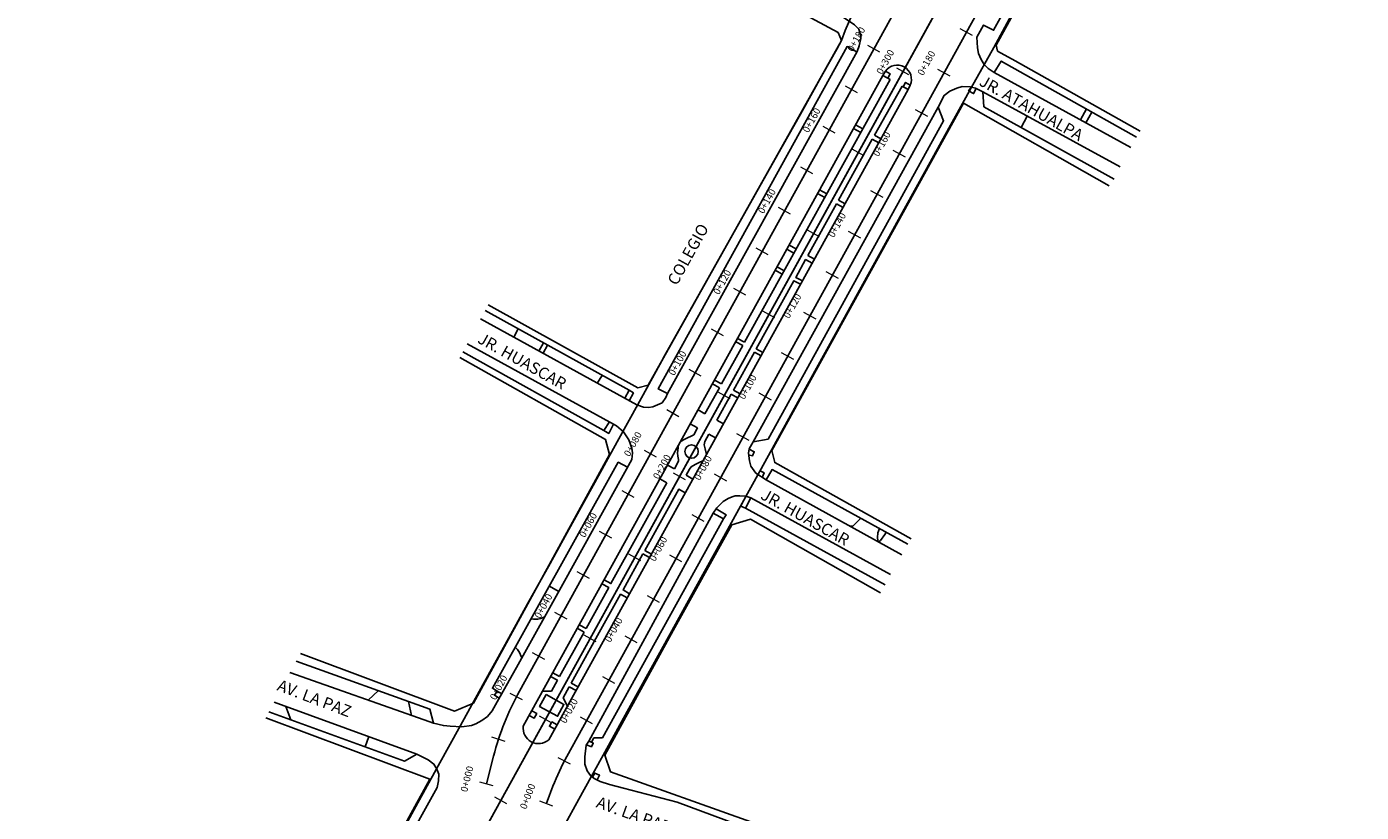
# Model space of a CAD drawing. Units: metres. Extents: x 268766 to 270376, y 8664389 to 8668224.
# Drawn here: x 268771 to 269059, y 8664517 to 8664687 of the extents above; entities that cross this region are included whole.
import ezdxf

# ---------------------------------------------------------------- set-up
doc = ezdxf.new("R2010")
doc.units = ezdxf.units.M
doc.header["$LTSCALE"] = 0.1
doc.linetypes.add('CENTER2', pattern=[28.575, 19.05, -3.175, 3.175, -3.175])
doc.linetypes.add('DASHED', pattern=[19.05, 12.7, -6.35])
doc.layers.add('1-EstacasMayores', color=7, linetype='Continuous', lineweight=0)
for name, color, linetype in [('AREA CONSTRUIDA', 251, 'Continuous'), ('BERMA CENTRAL', 251, 'Continuous'), ('C-ROAD-CORR-BNDY', 6, 'CENTER2'), ('C-ROAD-STAN-MAJR', 7, 'Continuous'), ('COD AFECTADO', 7, 'Continuous'), ('EJES', 1, 'Continuous'), ('MANZANA', 5, 'Continuous'), ('PLAN - PML', 251, 'Continuous'), ('RAMPAS', 252, 'Continuous'), ('TEXTOS AV', 7, 'Continuous'), ('TEXTOS CALLES JR', 7, 'Continuous'), ('VEREDA', 252, 'Continuous')]:
    doc.layers.add(name, color=color, linetype=linetype)
doc.styles.add('DATOS-02', font='romand.shx')
doc.styles.add('L140_E1-2000', font='romans.shx', dxfattribs={"height": 6.4})

# ---------------------------------------------------------------- blocks, each defined once
blk = doc.blocks.new('catastro')
at = {"layer": 'AREA CONSTRUIDA'}
blk.add_lwpolyline([(268883.12, 8664542.13), (268887, 8664539.98), (268885.62, 8664537.42), (268881.71, 8664539.54)], close=True, dxfattribs=at)
at = {"layer": 'BERMA CENTRAL', "flags": 128}
for points in [[(268957.56, 8664675.11), (268956.01, 8664675.98), (268878.19, 8664535.29), (268878.19, 8664535.29)], [(268957.56, 8664675.11), (268926.07, 8664618.28)], [(268883.72, 8664532.32), (268883.72, 8664532.32), (268961.47, 8664672.9)], [(268954.17, 8664663.05), (268960.14, 8664673.65)], [(268961.47, 8664672.9), (268960.14, 8664673.65)], [(268951.65, 8664664.44), (268950.1, 8664665.3)], [(268946.37, 8664648.97), (268953.69, 8664662.19)], [(268949.66, 8664664.5), (268951.2, 8664663.62)], [(268953.69, 8664662.19), (268955.1, 8664661.39)], [(268955.58, 8664662.26), (268954.17, 8664663.05)], [(268942.31, 8664651.22), (268943.85, 8664650.37)], [(268939.78, 8664637.06), (268945.95, 8664648.2)], [(268943.42, 8664649.59), (268941.88, 8664650.45)], [(268947.37, 8664647.41), (268945.95, 8664648.2)], [(268946.37, 8664648.97), (268947.8, 8664648.19)], [(268935.72, 8664639.3), (268937.25, 8664638.45)], [(268936.75, 8664637.55), (268935.22, 8664638.39)], [(268939.78, 8664637.06), (268941.21, 8664636.27)], [(268932.7, 8664633.84), (268934.22, 8664632.99)], [(268934.62, 8664633.71), (268933.09, 8664634.55)], [(268938.58, 8664631.52), (268937.15, 8664632.31), (268939.28, 8664636.15), (268940.7, 8664635.36)], [(268930.04, 8664616.08), (268928.61, 8664616.88), (268936.75, 8664631.59), (268938.18, 8664630.8)], [(268926.07, 8664618.28), (268924.56, 8664619.12)], [(268925.67, 8664617.56), (268921.08, 8664609.26)], [(268923.64, 8664607.9), (268928.21, 8664616.16)], [(268924.16, 8664618.4), (268925.67, 8664617.56)], [(268928.21, 8664616.16), (268929.65, 8664615.36)], [(268920.62, 8664608.43), (268917.5, 8664602.82)], [(268919.11, 8664609.26), (268920.62, 8664608.43)], [(268921.08, 8664609.26), (268919.55, 8664610.07)], [(268925.09, 8664607.13), (268923.64, 8664607.9)], [(268920.06, 8664601.4), (268923.17, 8664607.02)], [(268923.15, 8664607.03), (268924.7, 8664606.18)], [(268917.5, 8664602.82), (268916, 8664603.65)], [(268912.24, 8664596.85), (268913.16, 8664597.32), (268915.09, 8664598.28), (268915.09, 8664598.28), (268915.9, 8664599.75)], [(268914.32, 8664600.62), (268915.9, 8664599.75)], [(268921.49, 8664600.61), (268920.06, 8664601.4)], [(268911.8, 8664592.53), (268911.78, 8664592.89), (268911.66, 8664593.67), (268911.56, 8664594.33), (268911.62, 8664594.77), (268911.69, 8664595.59), (268911.78, 8664596.02)], [(268917.84, 8664594.01), (268917.54, 8664595.26), (268917.33, 8664596.13), (268917.45, 8664596.85), (268918.31, 8664598.41)], [(268918.31, 8664598.41), (268919.81, 8664597.58)], [(268910.9, 8664590.91), (268909.41, 8664591.73)], [(268911.8, 8664592.53), (268910.9, 8664590.91)], [(268913.45, 8664589.5), (268914.13, 8664590.84), (268914.53, 8664591.32), (268915.35, 8664591.86), (268916.41, 8664592.34), (268916.87, 8664592.55), (268917.1, 8664592.68)], [(268909.24, 8664587.91), (268897.15, 8664566.09), (268895.67, 8664566.9)], [(268909.24, 8664587.91), (268907.75, 8664588.73)], [(268914.9, 8664588.7), (268913.45, 8664589.5)], [(268913.24, 8664585.7), (268911.81, 8664586.49), (268904.5, 8664573.27)], [(268905.93, 8664572.48), (268904.5, 8664573.27)], [(268904.08, 8664572.53), (268899.78, 8664564.74), (268901.18, 8664563.9)], [(268905.52, 8664571.73), (268904.08, 8664572.53)], [(268891.77, 8664556.37), (268896.67, 8664565.22), (268895.19, 8664566.03)], [(268888.54, 8664544.59), (268893.9, 8664554.21), (268899.25, 8664563.8), (268900.69, 8664563)], [(268886.01, 8664545.98), (268891.35, 8664555.62)], [(268889.88, 8664556.43), (268891.35, 8664555.62)], [(268891.77, 8664556.37), (268890.3, 8664557.18)], [(268884.55, 8664546.79), (268886.01, 8664545.98)], [(268882.36, 8664542.83), (268884.28, 8664542.86), (268885.57, 8664545.18)], [(268885.57, 8664545.18), (268884.11, 8664545.99)], [(268888.58, 8664544.57), (268890.04, 8664543.76)], [(268888.13, 8664543.76), (268886.83, 8664541.41), (268887.75, 8664539.61)], [(268889.6, 8664542.95), (268888.13, 8664543.76)]]:
    blk.add_lwpolyline(points, dxfattribs=at)
at = {"layer": 'BERMA CENTRAL'}
blk.add_circle((268914.59, 8664594.65), 1.45, dxfattribs=at)
for centre, radius, start, end in [((268959.07, 8664675.11), 3.09, 336.0074, 144.5733), ((268881.51, 8664534.84), 3.35, 172.3574, 311.1043)]:
    blk.add_arc(centre, radius, start, end, dxfattribs=at)
at = {"layer": 'MANZANA', "flags": 128}
for points, elevation in [([(269011.67, 8664663.92), (268984.58, 8664679.11), (268980.79, 8664681.24), (268980.49, 8664682.49), (269020.73, 8664755.75), (269024.81, 8664756.89), (269054.51, 8664740.32)], 23.36), ([(268870.63, 8664626.33), (268902.96, 8664608.39), (268905.19, 8664608.99), (268947.06, 8664683.52), (268946.29, 8664685.22), (268912.41, 8664703.48)], 22.45), ([(268962.1, 8664575.8), (268932.6, 8664592.25), (268931.98, 8664594.88), (268973.41, 8664669.98), (269004.98, 8664652.1)], 23.01), ([(268830, 8664551), (268863.28, 8664538.54), (268867.42, 8664540.24), (268896.86, 8664593.99), (268895.95, 8664597.27), (268864.5, 8664615)], 22.41), ([(268927.42, 8664514.61), (268897.03, 8664525.37), (268895.84, 8664529.01), (268910.6, 8664555.95), (268923.28, 8664578.77), (268927.33, 8664579.99), (268955.45, 8664564.1)], 23.16), ([(268822.46, 8664537.09), (268858, 8664523.78), (268807.11, 8664431.22), (268802.58, 8664429.3), (268778.09, 8664439.66), (268777.65, 8664438.62), (268770.76, 8664441.48)], 18.79)]:
    blk.add_lwpolyline(points, dxfattribs=dict(at, elevation=elevation))
at = {"layer": 'PLAN - PML', "elevation": 22.34, "flags": 128}
blk.add_lwpolyline([(268895.59, 8664599.18), (268896.69, 8664598.57), (268897.7, 8664600.57)], dxfattribs=at)
at = {"layer": 'RAMPAS', "flags": 128}
for points in [[(268956.01, 8664675.98), (268956.56, 8664676.9), (268957.59, 8664676.3), (268957.07, 8664675.38), (268956, 8664675.97)], [(268961.47, 8664672.9), (268961.9, 8664673.85), (268960.9, 8664674.45), (268960.38, 8664673.52), (268961.47, 8664672.91)], [(268975.14, 8664673.47), (268974.54, 8664672.65), (268975.63, 8664672.04), (268976.18, 8664673.14)], [(268926.95, 8664593.94), (268927.75, 8664593.7), (268928.16, 8664594.6), (268927.06, 8664595.19)], [(268929.88, 8664589.06), (268930.3, 8664590.05), (268929.47, 8664590.45), (268928.96, 8664589.66)], [(268926.26, 8664582.37), (268925.23, 8664582.85), (268926.34, 8664585.02)], [(268921.52, 8664580.07), (268922.07, 8664580.96), (268919.91, 8664582.22)], [(268948.9, 8664578.49), (268949.55, 8664578.59), (268950.42, 8664579.45), (268951.2, 8664580.22)], [(268955.28, 8664577.99), (268954.88, 8664577.08), (268954.85, 8664576.04), (268954.92, 8664575.44), (268955.01, 8664575.11), (268955.2, 8664575.16), (268955.5, 8664575.44), (268956.38, 8664576.74), (268956.69, 8664577.21)], [(268883.73, 8664565.63), (268885.91, 8664564.41)], [(268879.46, 8664537.59), (268880.56, 8664537), (268881.11, 8664537.99), (268880.01, 8664538.59)], [(268885.01, 8664534.65), (268883.86, 8664535.26), (268884.37, 8664536.19), (268885.51, 8664535.56)], [(268892.96, 8664531.78), (268893.34, 8664531.62), (268892.94, 8664530.8), (268891.89, 8664531.23)], [(268893.2, 8664524.23), (268893.7, 8664525.11), (268894.71, 8664524.65), (268894.17, 8664523.64)]]:
    blk.add_lwpolyline(points, dxfattribs=at)
for points, elevation in [([(268876.12, 8664619.38), (268877.11, 8664621.16)], 22.4), ([(268881.57, 8664616.38), (268882.55, 8664618.15)], 22.4), ([(268882.47, 8664615.88), (268883.45, 8664617.65)], 22.4), ([(268894.21, 8664609.43), (268895.28, 8664611.1)], 22.4), ([(268900.14, 8664606.16), (268901.09, 8664607.88)], 22.4), ([(268901.09, 8664607.88), (268902.02, 8664607.32), (268901.1, 8664605.64)], 22.4), ([(268879.84, 8664558.44), (268880.38, 8664558.38), (268881.31, 8664558.4), (268882.02, 8664558.55), (268882.61, 8664558.81), (268882.82, 8664558.9)], 22.34), ([(268876.46, 8664552.36), (268876.95, 8664551.82), (268877.35, 8664551.22), (268877.76, 8664550.35), (268877.9, 8664550.11)], 22.34), ([(268844.65, 8664540.89), (268846.89, 8664542.94)], 22.34), ([(268872.99, 8664541.35), (268871.99, 8664541.94), (268872.53, 8664542.84), (268873.52, 8664542.29)], 22.34), ([(268853.34, 8664540.62), (268854.03, 8664537.58)], 22.38)]:
    blk.add_lwpolyline(points, dxfattribs=dict(at, elevation=elevation))
at = {"layer": 'VEREDA', "flags": 128}
for points in [[(269010.83, 8664662.63), (268981.6, 8664679.08), (268980.05, 8664676.6), (268978.78, 8664677.46), (268977.93, 8664678.35), (268977.22, 8664679.4), (268976.69, 8664680.69), (268976.46, 8664681.97), (268976.31, 8664684.26), (268977.76, 8664686.86), (268979.93, 8664685.75), (269020.66, 8664759.27), (269019.52, 8664759.92), (269019.96, 8664760.64)], [(268961.38, 8664574.63), (268932.03, 8664590.75), (268930.73, 8664588.51), (268928.47, 8664589.98), (268927.43, 8664591.47), (268927.1, 8664592.6), (268926.92, 8664594.26), (268927.06, 8664595.2), (268927.91, 8664596.75), (268931.15, 8664597.31), (268969.14, 8664666.12), (268967.92, 8664669.12), (268969.23, 8664671.63), (268970.44, 8664672.54), (268971.97, 8664673.23), (268973.15, 8664673.59), (268974.91, 8664673.53), (268976, 8664673.23), (268977.65, 8664672.41), (268977.83, 8664669.21), (269006.05, 8664653.57)], [(268977.65, 8664672.41), (269007.3, 8664656.21)], [(268967.92, 8664669.12), (268927.91, 8664596.75)], [(269000.03, 8664668.71), (268998.73, 8664666.35)], [(268985.9, 8664664.74), (268985.9, 8664664.74), (268987.23, 8664667.18)], [(268930.6, 8664588.59), (268960.1, 8664572.3)], [(268926.64, 8664513.21), (268911.45, 8664518.84), (268899.85, 8664521.84), (268896.84, 8664522.62), (268894.8, 8664523.3), (268893.52, 8664523.98), (268892.73, 8664524.59), (268892.04, 8664525.57), (268891.49, 8664527.06), (268891.5, 8664528.64), (268891.83, 8664531.15), (268892.37, 8664532.03), (268892.96, 8664531.78), (268893.46, 8664532.71), (268895.33, 8664532.74), (268921.52, 8664580.07), (268919.3, 8664581.31), (268920.07, 8664582.46), (268921.44, 8664583.84), (268922.49, 8664584.51), (268923.35, 8664584.86), (268924.06, 8664585.05), (268925.07, 8664585.1), (268926.34, 8664585.02), (268927.45, 8664584.62), (268926.26, 8664582.37), (268956.52, 8664565.8)], [(268927.45, 8664584.62), (268957.67, 8664568.04)], [(268919.3, 8664581.31), (268892.37, 8664532.03)]]:
    blk.add_lwpolyline(points, dxfattribs=at)
for points, elevation in [([(268868.95, 8664623.32), (268902.76, 8664604.72), (268904.21, 8664604.21), (268905.26, 8664604.17), (268906.22, 8664604.3), (268908.21, 8664605.21), (268909.03, 8664606.33), (268909.37, 8664607.19), (268950.46, 8664681.14), (268950.89, 8664682.39), (268951.23, 8664683.96), (268951.16, 8664684.77), (268950.76, 8664685.96), (268949.87, 8664686.94), (268947.6, 8664688.42), (268914.19, 8664706.77)], 22.4), ([(268909.37, 8664607.19), (268907.38, 8664608.2), (268948.25, 8664682.21), (268950.4, 8664681.02)], 22.4), ([(269009.65, 8664660.36), (268980.05, 8664676.6)], 23.45), ([(268999.89, 8664665.71), (269001.21, 8664668.05)], 23.45), ([(268869.96, 8664625.12), (268901.09, 8664607.88), (268901.09, 8664607.88)], 22.43), ([(268827.71, 8664546.89), (268856.77, 8664536.61), (268858.76, 8664535.9), (268860.93, 8664535.4), (268862.41, 8664535.28), (268864.88, 8664535.1), (268867, 8664535.44), (268867.95, 8664535.77), (268869.22, 8664536.47), (268870.42, 8664537.36), (268871.44, 8664538.61), (268872.52, 8664540.5), (268876.7, 8664547.97), (268887.13, 8664566.59), (268901.66, 8664592.93), (268901.81, 8664594.36), (268901.71, 8664595.4), (268901.01, 8664597.17), (268899.84, 8664598.92), (268898.39, 8664600.17), (268897.7, 8664600.57), (268866.07, 8664617.95)], 22.34), ([(268896.81, 8664601.06), (268895.59, 8664599.18), (268865.15, 8664616.22)], 22.34), ([(268872.53, 8664542.84), (268871.5, 8664543.45), (268898.73, 8664592.34), (268900.72, 8664591.24)], 22.34), ([(268829.08, 8664549.35), (268857.94, 8664538.96), (268858.76, 8664535.9)], 22.38), ([(268827.62, 8664464.48), (268859.56, 8664522.03), (268859.87, 8664523.45), (268859.92, 8664524.88), (268859.47, 8664526), (268858.87, 8664527.06), (268857.65, 8664528.01), (268855.16, 8664529.22), (268852.48, 8664527.71), (268823.13, 8664538.34)], 16.67), ([(268855.16, 8664529.22), (268824.27, 8664540.47)], 16.67), ([(268826.81, 8664539.54), (268827.9, 8664536.61)], 16.67), ([(268844.8, 8664533), (268843.99, 8664530.78)], 16.67)]:
    blk.add_lwpolyline(points, dxfattribs=dict(at, elevation=elevation))
at = {"layer": 'TEXTOS AV', "style": 'L140_E1-2000'}
for s, rotation, p in [('COLEGIO', 60.9532, (268911.41, 8664630.37)), ('AV. LA PAZ ', 339.1872, (268824.74, 8664543.09)), ('AV. LA PAZ ', 340.2991, (268893.78, 8664517.78))]:
    blk.add_text(s, height=2.5, rotation=rotation, dxfattribs=at).set_placement(p)
at = {"layer": 'TEXTOS CALLES JR', "style": 'L140_E1-2000'}
for s, rotation, p in [('JR. ATAHUALPA', 330.5839, (268976.62, 8664673.96)), ('JR. HUASCAR', 330.7611, (268868.11, 8664618.3, 22.34)), ('JR. HUASCAR', 330.7611, (268929.35, 8664584.54, -22.97))]:
    blk.add_text(s, height=2.5, rotation=rotation, dxfattribs=at).set_placement(p)
blk = doc.blocks.new('AeccTickLine')
at = {"layer": '1-EstacasMayores', "color": 1}
blk.add_line((0, -0.5), (0, 0.5), dxfattribs=at)

msp = doc.modelspace()

# ---------------------------------------------------------------- linework, layer by layer
at = {"layer": 'C-ROAD-CORR-BNDY', "linetype": 'DASHED', "lineweight": -3, "ltscale": 10}
for points in [[(268951.641, 8664694.441), (268947.825, 8664685.686), (268947.064, 8664683.521), (268946.022, 8664681.667), (268943.031, 8664676.343), (268938.132, 8664667.626), (268933.234, 8664658.908), (268928.335, 8664650.19), (268923.437, 8664641.472), (268918.538, 8664632.755), (268913.64, 8664624.037), (268908.741, 8664615.319), (268908.139, 8664614.228), (268903.306, 8664605.474), (268898.473, 8664596.719), (268893.64, 8664587.965), (268888.806, 8664579.21), (268883.973, 8664570.456), (268879.14, 8664561.701), (268874.307, 8664552.947), (268869.474, 8664544.192), (268864.641, 8664535.438), (268859.807, 8664526.684), (268854.974, 8664517.929), (268850.141, 8664509.175)], [(268886.137, 8664512.139), (268890.97, 8664520.893), (268895.803, 8664529.648), (268900.637, 8664538.402), (268905.47, 8664547.157), (268910.303, 8664555.911), (268915.136, 8664564.666), (268919.969, 8664573.42), (268924.802, 8664582.175), (268929.636, 8664590.929), (268934.469, 8664599.683), (268936.44, 8664603.255), (268941.284, 8664612.003), (268946.083, 8664620.777), (268950.931, 8664629.523), (268955.749, 8664638.286), (268960.582, 8664647.041), (268965.415, 8664655.795), (268970.248, 8664664.55), (268971.318, 8664666.486), (268971.326, 8664666.482), (268975.118, 8664673.284), (268979.963, 8664682.032), (268984.773, 8664690.799)]]:
    msp.add_lwpolyline(points, dxfattribs=at)
at = {"layer": 'EJES', "linetype": 'Continuous', "lineweight": -3}
for points in [[(268870.231, 8664522.762), (268871.781, 8664528.787, -0.0632825), (268877.366, 8664542.846), (269274.096, 8665261.282, 0.3671773), (269268.973, 8665286.655), (269254.426, 8665298.127, -0.219569), (269233.524, 8665339.198, -0.2035534), (269249.162, 8665379.965, -0.1722894), (269276.103, 8665393.429, -0.1259086), (269298.23, 8665390.574, 0.3569967), (269318.614, 8665395.171), (269727.286, 8665958.452)], [(268815.32, 8664414.163), (269285.219, 8665265.309, 0.060953), (269320.112, 8665351.995), (269320.139, 8665352.094, -0.0919382), (269352.741, 8665420.581), (269737.398, 8665950.763)], [(268815.32, 8664414.164), (269284.153, 8665263.378, 0.0307688), (269326.311, 8665352.253), (269333.181, 8665369.385, -0.0616399), (269356.928, 8665412.389), (269745.85, 8665948.449)], [(268883.187, 8664518.501, 0.0021175), (268883.37, 8664518.975), (268884.621, 8664522.276, -0.0355492), (268887.603, 8664528.721), (269285.732, 8665249.868, -0.1824519), (269301.864, 8665263.606), (269318.892, 8665269.716, 0.1165268), (269342.025, 8665284.756), (269342.787, 8665285.554, 0.0717819), (269351.904, 8665298.353, 0.098734), (269357.823, 8665319.035, 0.1107658), (269354.495, 8665342.877, -0.2518777), (269359.564, 8665380.432), (269762.767, 8665936.176, 0.0005)]]:
    msp.add_lwpolyline(points, format="xyb", dxfattribs=at)

# ---------------------------------------------------------------- block references
at = {"layer": 'COD AFECTADO'}
msp.add_blockref('catastro', (0, 0), dxfattribs=at)
at = {"layer": 'EJES', "linetype": 'Continuous', "lineweight": -3, "xscale": 3, "yscale": 3, "zscale": 3}
for p, rotation in [((268974.046, 8664685.299), 61.09787328571571), ((268954.04, 8664681.693), 61.09193444832415), ((268960.314, 8664676.797), 61.09787328616535), ((268960.315, 8664676.798), 61.09787308665366), ((268969.213, 8664676.544), 61.09787328571571), ((268949.205, 8664672.939), 61.09193444832415), ((268964.38, 8664667.79), 61.09787328571571), ((268944.371, 8664664.185), 61.09193444832415), ((268950.648, 8664659.289), 61.09787308665366), ((268950.648, 8664659.288), 61.09787328616535), ((268959.546, 8664659.035), 61.09787328571571), ((268939.537, 8664655.431), 61.09193444832415), ((268954.713, 8664650.281), 61.09787328571571), ((268934.703, 8664646.677), 61.09193444832415), ((268940.982, 8664641.779), 61.09787328616535), ((268940.982, 8664641.78), 61.09787308665366), ((268949.88, 8664641.526), 61.09787328571571), ((268929.869, 8664637.923), 61.09193444832415), ((268945.047, 8664632.772), 61.09787328571571), ((268925.035, 8664629.169), 61.09193444832415), ((268931.315, 8664624.27), 61.09787328616535), ((268931.316, 8664624.271), 61.09787308665366), ((268940.214, 8664624.017), 61.09787328571571), ((268920.201, 8664620.415), 61.09193444832415), ((268935.381, 8664615.263), 61.09787328571571), ((268915.367, 8664611.661), 61.09193444832415), ((268921.65, 8664606.762), 61.09787308665366), ((268921.649, 8664606.761), 61.09787328616535), ((268930.547, 8664606.508), 61.09787328571571), ((268910.533, 8664602.907), 61.09193444832415), ((268925.714, 8664597.754), 61.09787328571571), ((268905.699, 8664594.154), 61.09193444832415), ((268911.983, 8664589.252), 61.09787328616535), ((268911.983, 8664589.253), 61.09787308665366), ((268920.881, 8664588.999), 61.09787328571571), ((268900.865, 8664585.4), 61.09193444832415), ((268916.048, 8664580.245), 61.09787328571571), ((268896.031, 8664576.646), 61.09193444832415), ((268902.316, 8664571.743), 61.09787328616535), ((268902.317, 8664571.744), 61.09787308665366), ((268911.215, 8664571.491), 61.09787328571571), ((268891.197, 8664567.892), 61.09193444832415), ((268906.382, 8664562.736), 61.09787328571571), ((268886.363, 8664559.138), 61.09193444832415), ((268892.651, 8664554.235), 61.09787308665366), ((268892.65, 8664554.234), 61.09787328616535), ((268901.549, 8664553.982), 61.09787328571571), ((268881.529, 8664550.384), 61.09193444832415), ((268896.715, 8664545.227), 61.09787328571571), ((268876.709, 8664541.622), 62.41826525502508), ((268882.984, 8664536.726), 61.09787308665366), ((268882.984, 8664536.725), 61.09787328616535), ((268891.882, 8664536.473), 61.09787328571571), ((268872.837, 8664532.415), 71.96756182975929), ((268887.061, 8664527.712), 62.41012006795721), ((268870.231, 8664522.762), 75.57589033526588), ((268873.317, 8664519.216), 61.09787328616535), ((268873.318, 8664519.217), 61.09787308665366), ((268883.187, 8664518.501), 68.75642980281629)]:
    msp.add_blockref('AeccTickLine', p, dxfattribs=dict(at, rotation=rotation))

# ---------------------------------------------------------------- texts
at = {"layer": 'C-ROAD-STAN-MAJR', "linetype": 'Continuous', "lineweight": -3, "char_height": 1.5, "attachment_point": 8, "style": 'DATOS-02'}
for s, insert, rotation in [('0+180', (268951.295, 8664683.209), 61.09193), ('0+300', (268957.57, 8664678.312), 61.09787), ('0+300', (268957.57, 8664678.313), 61.09787), ('0+180', (268966.468, 8664678.059), 61.09787), ('0+160', (268941.627, 8664665.701), 61.09193), ('0+160', (268956.802, 8664660.55), 61.09787), ('0+140', (268931.959, 8664648.193), 61.09193), ('0+140', (268947.136, 8664643.041), 61.09787), ('0+120', (268922.291, 8664630.685), 61.09193), ('0+120', (268937.469, 8664625.533), 61.09787), ('0+100', (268912.623, 8664613.177), 61.09193), ('0+100', (268927.803, 8664608.024), 61.09787), ('0+080', (268902.955, 8664595.669), 61.09193), ('0+200', (268909.239, 8664590.768), 61.09787), ('0+200', (268909.238, 8664590.767), 61.09787), ('0+080', (268918.137, 8664590.515), 61.09787), ('0+060', (268893.286, 8664578.161), 61.09193), ('0+060', (268908.47, 8664573.006), 61.09787), ('0+040', (268883.618, 8664560.653), 61.09193), ('0+040', (268898.804, 8664555.497), 61.09787), ('0+020', (268873.93, 8664543.074), 62.41827), ('0+020', (268889.138, 8664537.988), 61.09787), ('0+000', (268867.195, 8664523.543), 75.57589), ('0+000', (268880.265, 8664519.637), 68.75643)]:
    msp.add_mtext(s, dxfattribs=dict(at, insert=insert, rotation=rotation))

doc.saveas('drawing.dxf')
